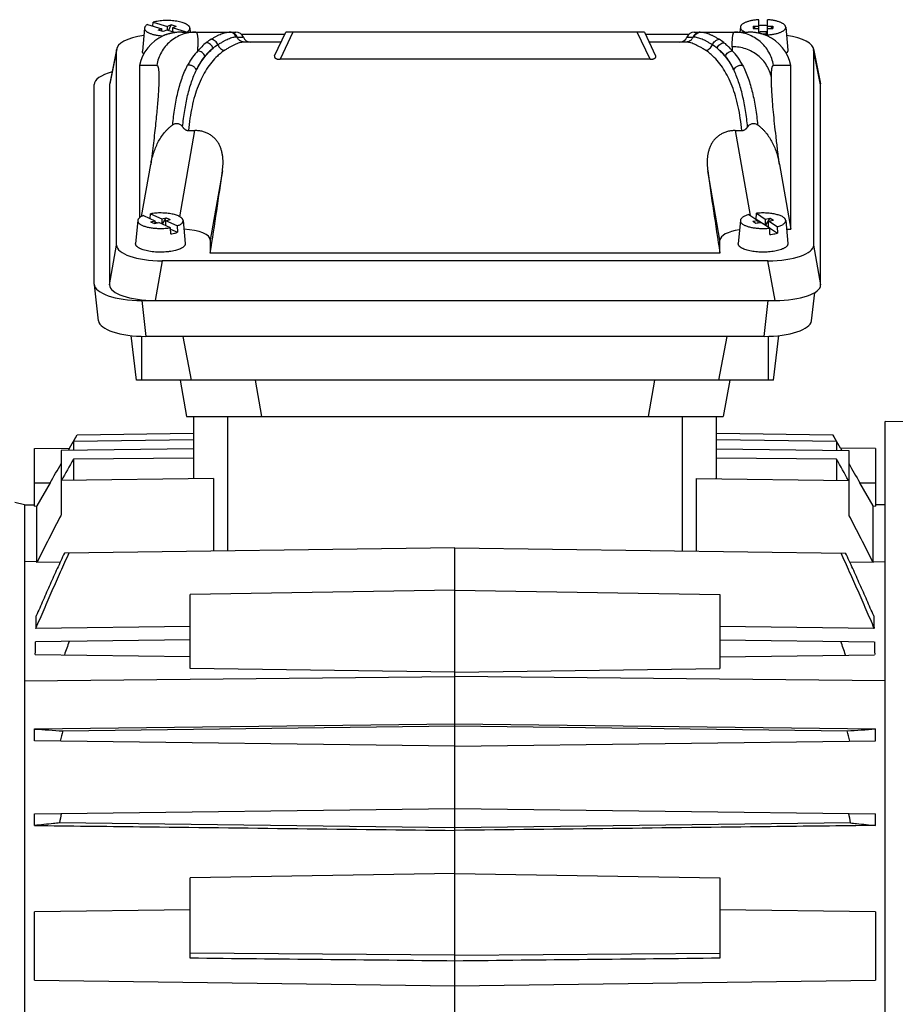
# Model space of a CAD drawing. Units: millimetres. Extents: x -523 to 1849, y -494 to 684.
# Drawn here: x -78 to 54, y 77 to 225 of the extents above; entities that cross this region are included whole.
import ezdxf

# ---------------------------------------------------------------- set-up
doc = ezdxf.new("R2010")
doc.units = ezdxf.units.MM
doc.header["$LTSCALE"] = 19.36
doc.layers.get('0').update_dxf_attribs({"linetype": 'CONTINUOUS'})

msp = doc.modelspace()

# ---------------------------------------------------------------- linework, layer by layer
at = {"color": 7, "linetype": 'CONTINUOUS'}
for p, q in [((-58.05, 224.41), (-58.01, 224.99)), ((-58.01, 224.99), (-55.84, 224.35)), ((33.46, 223.33), (33.46, 225.37)), ((34.76, 222.92), (34.76, 225.37)), ((-59.31, 224.1), (-59.63, 220.63)), ((-58.86, 224.65), (-56.69, 224.01)), ((-56.69, 224.01), (-57.25, 223.79)), ((-56.49, 223.57), (-57.25, 223.79)), ((-56.69, 223.63), (-56.69, 224.01)), ((-56.44, 223.59), (-56.69, 223.66)), ((-55.93, 223.79), (-56.49, 223.57)), ((-54.69, 223.42), (-55.93, 223.79)), ((-55.28, 224.57), (-55.84, 224.35)), ((-55.84, 223.76), (-55.84, 224.35)), ((-55.67, 223.71), (-55.28, 224.57)), ((-54.53, 224.34), (-55.28, 224.57)), ((-54.53, 224.34), (-55.08, 224.12)), ((-55.08, 224.12), (-55.08, 223.54)), ((-52.95, 223.49), (-55.08, 224.12)), ((-53.66, 223.49), (-45.5, 223.49)), ((-52.46, 224.1), (-52.4, 223.49)), ((-44.68, 223.17), (-38.13, 223.17)), ((-39.66, 219.89), (-37.98, 223.49)), ((16.21, 223.49), (-37.98, 223.49)), ((16.21, 223.49), (17.89, 219.89)), ((16.36, 223.17), (22.9, 223.17)), ((23.72, 223.49), (31.89, 223.49)), ((30.69, 224.26), (30.62, 223.49)), ((31.89, 223.49), (31.89, 223.49)), ((32.61, 224.39), (33.46, 224.39)), ((32.61, 224.39), (32.61, 224.05)), ((32.61, 224.39), (32.9, 224.05)), ((32.61, 224.05), (33.46, 224.05)), ((33.61, 223.45), (33.46, 223.45)), ((33.46, 223.39), (33.53, 223.31)), ((34.61, 223.52), (33.61, 223.52)), ((33.61, 223.29), (33.61, 223.52)), ((33.92, 223.21), (34.61, 223.21)), ((34.61, 223.04), (34.61, 223.52)), ((34.76, 223.45), (34.61, 223.45)), ((34.61, 223.21), (34.76, 223.39)), ((34.76, 224.39), (35.61, 224.39)), ((34.76, 224.05), (35.61, 224.05)), ((35.32, 224.05), (35.61, 224.39)), ((35.61, 224.39), (35.61, 224.05)), ((37.54, 224.26), (37.86, 220.78)), ((-38.68, 221.99), (-44.23, 221.99)), ((22.46, 221.99), (16.91, 221.99)), ((34.61, 223.04), (34.47, 223.04)), ((34.76, 223.11), (34.61, 223.11)), ((-63.51, 220.98), (-64.57, 215.7)), ((-63.53, 191.3), (-63.53, 220.81)), ((41.74, 220.98), (42.8, 215.7)), ((41.75, 220.81), (41.75, 191.3)), ((17.04, 219.38), (-38.81, 219.38)), ((-60.07, 218.47), (-60.09, 218.37)), ((-60.09, 218.37), (-60.09, 195.44)), ((38.31, 218.37), (38.29, 218.47)), ((38.31, 193.74), (38.31, 218.37)), ((-66.9, 185.39), (-66.9, 215.56)), ((-64.59, 215.54), (-64.59, 185.3)), ((42.81, 185.3), (42.81, 215.54)), ((-52.67, 208.62), (-51.69, 208.62)), ((29.91, 208.62), (30.9, 208.62)), ((-59.75, 195.65), (-58.37, 203.48)), ((36.59, 203.48), (38.31, 193.74)), ((-60.34, 195.03), (-60.66, 191.56)), ((-59.47, 195.78), (-57.74, 195)), ((-58.47, 195.33), (-58.43, 196.05)), ((-58.43, 196.05), (-56.7, 195.27)), ((-58.41, 194.82), (-57.74, 195)), ((-57.74, 195), (-57.74, 194.57)), ((-56.7, 195.27), (-56.02, 195.44)), ((-56.7, 195.27), (-56.7, 194.53)), ((-56.58, 194.48), (-56.02, 195.44)), ((-56.1, 194.99), (-55.42, 195.17)), ((-56.1, 194.26), (-56.1, 194.99)), ((-54.37, 194.21), (-56.1, 194.99)), ((-56.02, 195.44), (-55.42, 195.17)), ((-53.49, 195.03), (-53.17, 191.56)), ((30.69, 195.03), (30.36, 191.56)), ((31.96, 195.91), (33.3, 195.04)), ((32.55, 194.91), (33.3, 195.04)), ((32.55, 194.91), (33.02, 194.6)), ((33.07, 195.2), (33.06, 195.2)), ((33.07, 195.2), (33.11, 196.12)), ((34.45, 194.31), (33.07, 195.2)), ((33.11, 196.12), (34.45, 195.25)), ((33.3, 195.04), (33.3, 194.65)), ((34.45, 195.25), (35.2, 195.39)), ((34.45, 195.25), (34.45, 194.31)), ((34.48, 194.29), (35.2, 195.39)), ((34.92, 194.95), (35.67, 195.09)), ((36.27, 194.08), (34.92, 194.95)), ((34.92, 194.01), (34.92, 194.95)), ((35.2, 195.39), (35.67, 195.09)), ((37.54, 195.03), (37.86, 191.56)), ((-58.41, 194.82), (-57.81, 194.55)), ((-57.81, 194.55), (-57.13, 194.72)), ((-57.42, 194.65), (-57.74, 194.79)), ((-55.4, 193.94), (-57.13, 194.72)), ((-55.35, 192.98), (-55.4, 193.94)), ((-55.39, 193.74), (-54.31, 193.25)), ((-54.37, 194.21), (-54.31, 193.25)), ((33.02, 194.6), (33.77, 194.74)), ((35.12, 193.88), (33.77, 194.74)), ((33.91, 193.83), (33.92, 193.83)), ((34.45, 194.31), (34.44, 194.31)), ((34.92, 194.01), (34.91, 194.01)), ((34.92, 194.01), (36.31, 193.12)), ((35.16, 192.91), (35.12, 193.88)), ((36.27, 194.08), (36.31, 193.12)), ((37.66, 193.74), (38.31, 193.74)), ((-49.39, 192.06), (-49.39, 190.12)), ((27.61, 190.12), (27.61, 192.06)), ((-49.39, 190.12), (27.61, 190.12)), ((34.86, 188.94), (-56.64, 188.94)), ((-66.26, 179.87), (-66.89, 185.29)), ((41.43, 179.87), (41.92, 184.13)), ((-59.74, 182.94), (35.92, 182.94)), ((-60.53, 170.89), (-61.33, 177.64)), ((34.27, 177.52), (-59.11, 177.52)), ((-53.54, 177.52), (-52.26, 170.89)), ((27.42, 170.89), (28.71, 177.52)), ((35.69, 170.89), (36.5, 177.64)), ((-52.27, 170.89), (-60.53, 170.89)), ((-53.92, 170.89), (-52.95, 165.39)), ((35.69, 170.89), (-52.26, 170.89)), ((29.08, 170.89), (28.11, 165.39)), ((-52.95, 165.39), (28.11, 165.39)), ((-51.92, 165.39), (-51.92, 156.32)), ((27.08, 156.32), (27.08, 165.39)), ((55.85, 164.61), (52.58, 164.64)), ((52.58, 7.39), (52.58, 164.64)), ((-70.65, 160.63), (-69.48, 162.64)), ((-70.06, 161.63), (-69.48, 162.64)), ((-69.48, 162.64), (-51.92, 162.87)), ((27.08, 162.87), (44.65, 162.64)), ((44.64, 162.64), (45.23, 161.63)), ((45.81, 160.63), (44.65, 162.64)), ((-51.92, 161.86), (-70.06, 161.63)), ((-70.06, 161.63), (-70.06, 160.28)), ((45.23, 161.63), (27.08, 161.86)), ((45.23, 161.63), (45.23, 160.28)), ((-75.92, 160.56), (-70.65, 160.63)), ((-75.92, 151.88), (-75.92, 160.56)), ((-51.92, 160.52), (-71.92, 160.26)), ((-71.92, 160.26), (-71.92, 150.53)), ((-70.65, 160.63), (-70.83, 160.27)), ((27.08, 160.52), (47.08, 160.26)), ((51.08, 160.56), (45.81, 160.63)), ((45.81, 160.63), (46, 160.27)), ((47.08, 160.26), (47.08, 150.53)), ((51.08, 160.56), (51.08, 151.88)), ((-51.92, 159.13), (-70.06, 158.95)), ((-70.06, 158.95), (-70.06, 155.77)), ((45.23, 158.95), (27.08, 159.13)), ((45.23, 158.95), (45.23, 155.77)), ((-73.56, 155.39), (-75.58, 151.89)), ((-48.89, 156.05), (-71.92, 155.74)), ((-48.89, 156.05), (-48.89, 145.08)), ((24.06, 156.05), (47.08, 155.74)), ((24.06, 145.08), (24.06, 156.05)), ((50.74, 151.89), (48.72, 155.39)), ((-77.42, 152.07), (-78.92, 152.39)), ((-77.42, 152.05), (-75.92, 152.08)), ((-77.42, 152.07), (-77.42, 18.71)), ((-75.92, 151.88), (-75.58, 151.89)), ((-75.58, 143.37), (-75.58, 151.89)), ((50.74, 151.89), (51.08, 151.88)), ((50.74, 143.49), (50.74, 151.89)), ((52.58, 152.05), (51.08, 152.08)), ((-12.42, 145.56), (-71.42, 144.78)), ((-12.42, 145.56), (46.58, 144.78)), ((-12.42, 5.39), (-12.42, 145.56)), ((-72.05, 143.41), (-75.58, 143.37)), ((50.74, 143.37), (47.21, 143.41)), ((50.74, 143.37), (50.74, 143.49)), ((-12.42, 139.17), (-52.42, 138.51)), ((-52.42, 127.33), (-52.42, 138.51)), ((-12.42, 139.17), (27.58, 138.51)), ((27.58, 138.51), (27.58, 127.33)), ((-52.42, 133.67), (-75.71, 133.4)), ((50.87, 133.4), (27.58, 133.67)), ((-52.42, 131.67), (-75.76, 131.36)), ((27.58, 131.67), (50.92, 131.36)), ((-52.42, 129.11), (-75.81, 129.42)), ((27.58, 129.11), (50.97, 129.42)), ((-12.42, 126.8), (-52.42, 127.33)), ((-12.42, 126.8), (27.58, 127.33)), ((-77.42, 125.46), (-12.42, 126.13)), ((52.58, 125.46), (-12.42, 126.13)), ((-75.92, 118.19), (-12.42, 118.99)), ((-75.92, 116.42), (-75.92, 118.19)), ((-71.65, 117.9), (-12.42, 118.65)), ((-12.42, 118.99), (51.08, 118.19)), ((-12.42, 118.65), (46.81, 117.9)), ((51.08, 116.42), (51.08, 118.19)), ((-12.42, 115.59), (-75.92, 116.42)), ((-12.42, 115.59), (51.08, 116.42)), ((-75.92, 105.36), (-12.42, 106.19)), ((-12.42, 106.19), (51.08, 105.36)), ((-75.92, 103.61), (-75.92, 105.36)), ((51.08, 103.61), (51.08, 105.36)), ((-12.42, 103.26), (-72.14, 103.99)), ((47.3, 103.99), (-12.42, 103.26)), ((-12.42, 96.37), (-52.42, 95.71)), ((-52.42, 83.55), (-52.42, 95.71)), ((-12.42, 96.37), (27.58, 95.71)), ((27.58, 95.71), (27.58, 83.55)), ((-52.42, 90.87), (-75.92, 90.56)), ((51.08, 90.56), (27.58, 90.87)), ((-75.92, 80.22), (-75.92, 90.56)), ((51.08, 90.56), (51.08, 80.22)), ((-12.42, 84), (-52.42, 84.34)), ((-12.42, 84), (27.58, 84.34)), ((-75.92, 80.22), (-12.42, 79.39)), ((-12.42, 79.39), (51.08, 80.22))]:
    msp.add_line(p, q, dxfattribs=at)
at = {"color": 9, "linetype": 'CONTINUOUS'}
for p, q in [((-36.89, 223.49), (-38.81, 219.38)), ((17.04, 219.38), (15.12, 223.49)), ((-45.32, 222.74), (-44.38, 222.74)), ((22.61, 222.74), (23.55, 222.74)), ((-63.53, 220.81), (-64.59, 215.54)), ((42.81, 215.54), (41.75, 220.81)), ((-57.47, 218.47), (-60.07, 218.47)), ((38.29, 218.47), (35.7, 218.47)), ((-53.98, 195.6), (-51.69, 208.62)), ((29.91, 208.62), (32.18, 195.77)), ((-47.54, 202.51), (-49.39, 192.06)), ((27.61, 192.06), (25.77, 202.51)), ((-64.59, 185.3), (-63.53, 191.3)), ((41.75, 191.3), (42.81, 185.3)), ((-56.64, 188.94), (-57.69, 182.94)), ((35.92, 182.94), (34.86, 188.94)), ((-59.74, 182.94), (-59.11, 177.52)), ((34.27, 177.52), (34.9, 182.94)), ((-59.77, 177.53), (-59.77, 170.89)), ((34.93, 170.89), (34.93, 177.53)), ((-42.62, 170.89), (-41.65, 165.39)), ((16.82, 165.39), (17.79, 170.89)), ((-46.72, 145.11), (-46.72, 165.39)), ((21.88, 165.39), (21.88, 145.11)), ((-75.92, 155.39), (-73.56, 155.39)), ((48.72, 155.39), (51.08, 155.39)), ((-75.58, 143.49), (-77.42, 143.46)), ((50.74, 143.49), (52.58, 143.46))]:
    msp.add_line(p, q, dxfattribs=at)
at = {"color": 7, "linetype": 'CONTINUOUS'}
for points in [[(-53.66, 223.49), (-53.79, 223.49), (-53.93, 223.49), (-54.06, 223.48), (-54.2, 223.47), (-54.33, 223.46), (-54.47, 223.45), (-54.6, 223.43), (-54.74, 223.41), (-54.88, 223.39), (-55.01, 223.37), (-55.14, 223.35), (-55.28, 223.32), (-55.41, 223.29), (-55.54, 223.25), (-55.67, 223.22), (-55.81, 223.18), (-55.93, 223.14), (-56.06, 223.1), (-56.19, 223.06), (-56.32, 223.01), (-56.41, 222.98)], [(34.64, 222.98), (34.54, 223.01), (34.42, 223.06), (34.29, 223.1), (34.16, 223.14), (34.03, 223.18), (33.9, 223.22), (33.77, 223.25), (33.64, 223.29), (33.5, 223.32), (33.37, 223.35), (33.24, 223.37), (33.1, 223.39), (32.97, 223.41), (32.83, 223.43), (32.7, 223.45), (32.56, 223.46), (32.42, 223.47), (32.29, 223.48), (32.15, 223.49), (32.02, 223.49), (31.89, 223.49)]]:
    msp.add_lwpolyline(points, dxfattribs=at)
for centre, radius, start, end in [((-45.5, 222.29), 1.2, 22.0243, 90), ((23.72, 222.29), 1.2, 90, 157.9757), ((34.11, 214.31), 10.17, 89.9956, 93.6597), ((34.12, 214.39), 10.09, 86.3262, 90.0185), ((-55.82, 221.44), 1.65, 111.0538, 114.408), ((-43.27, 223.19), 1.2, 202.0243, 270), ((21.5, 223.19), 1.2, 270, 337.9757), ((34.04, 221.43), 1.66, 65.5992, 68.9338), ((-39.37, 219.76), 0.322, 154.9932, 156.8469), ((17.6, 219.76), 0.322, 23.1533, 25.007), ((-245.27, 254.26), 198.14, 330.0662, 331.0306), ((217.82, 252.79), 195.14, 208.9615, 209.9407), ((621.57, -208.04), 780.7, 152.65897, 153.24934), ((-646.41, -208.04), 780.7, 26.75066, 27.34103), ((-794.52, 149.3), 718.99, 358.73276, 358.88251), ((768.84, 149.28), 718.14, 181.1174, 181.26733), ((-993.58, 153.99), 918.1, 358.46665, 358.58783), ((157.3, 50.3), 242, 160.4124, 160.9304), ((-182.14, 50.3), 242, 19.0696, 19.5876), ((967.61, 153.96), 916.96, 181.4121, 181.53343), ((31.79, 1702.88), 1588.35, 266.11175, 266.26608), ((93.6, 75.4), 170.63, 165.577, 166.1084), ((-49.83, 1600.93), 1486.17, 273.72862, 273.89355), ((-118.44, 75.4), 170.63, 13.8916, 14.423), ((66.04, 83.41), 139.7, 170.9398, 171.5279), ((-90.87, 83.41), 139.7, 8.4721, 9.0602)]:
    msp.add_arc(centre, radius, start, end, dxfattribs=at)
at = {"color": 9, "linetype": 'CONTINUOUS'}
for centre, radius, start, end in [((-44.7, 215.28), 8.47, 128.6754, 134.8089), ((-45.2, 215.9), 7.68, 122.0136, 128.618), ((-45.32, 219.27), 3.47, 90.0123, 91.8287), ((23.54, 219.18), 3.56, 88.1952, 89.9638), ((23.48, 215.98), 7.58, 51.3404, 58.028), ((-85.26, 221.3), 34.02, 358.9158, 359.9804), ((-44, 214.6), 9.44, 134.8539, 140.0616), ((-44.02, 214.99), 7.82, 122.5909, 129.0472), ((22.19, 214.91), 7.91, 50.9907, 57.3712), ((22.36, 214.72), 9.27, 39.8899, 45.1946), ((65.5, 221.32), 36.04, 180.049, 181.054)]:
    msp.add_arc(centre, radius, start, end, dxfattribs=at)
at = {"color": 7, "linetype": 'CONTINUOUS'}
for centre, major_axis, ratio, start_param, end_param in [((-56.42, 220.74), (7.11, -0.08), 0.341823, 8.292882, 9.42877), ((-54.17, 217.49), (4.47, 4.17), 0.965767, 1.235302, 2.209656), ((32.4, 217.49), (-4.47, 4.17), 0.965767, -2.209656, -1.235302), ((34.65, 220.74), (7.11, 0.08), 0.341823, -0.003992, 1.129499), ((-59.66, 215.53), (7.24, -0.03), 0.341994, 2.252957, 3.14304), ((-57.48, 215.46), (7.11, -0.08), 0.341823, 3.077284, 3.145584), ((35.7, 215.46), (7.11, 0.08), 0.341823, -0.003992, 0.064308), ((-52.01, 186.99), (5.82, 35), 0.05869, -1.471669, -1.101585), ((30.23, 186.99), (-5.82, 35), 0.05869, 1.101585, 1.471669), ((-54.46, 192.01), (5.08, 0.06), 0.341823, -0.003992, 1.349237), ((32.69, 192.01), (5.08, -0.06), 0.341823, 2.008805, 3.145584), ((-56.42, 191.37), (7.11, 0.08), 0.341823, 3.137601, 4.678239), ((34.65, 191.37), (7.11, -0.08), 0.341823, -1.536646, 0.003992), ((-59.66, 185.42), (7.24, 0.03), 0.341994, 3.140145, 4.700015), ((-57.48, 185.37), (7.11, 0.08), 0.341823, 3.137601, 4.678239), ((35.7, 185.37), (7.11, -0.08), 0.341823, -1.536646, 0.003992), ((-59.03, 179.99), (7.24, 0.03), 0.341994, -3.103304, -1.58317), ((34.19, 179.99), (7.24, -0.03), 0.341994, -1.558423, -0.038289)]:
    msp.add_ellipse(centre, major_axis=major_axis, ratio=ratio, start_param=start_param, end_param=end_param, dxfattribs=at)
for points, knots in [([(-52.46, 224.1), (-52.46, 224.13), (-52.48, 224.19), (-52.51, 224.27), (-52.56, 224.35), (-52.62, 224.43), (-52.7, 224.5), (-52.8, 224.58), (-52.91, 224.65), (-53.03, 224.72), (-53.17, 224.78), (-53.37, 224.87), (-53.66, 224.96), (-54.04, 225.06), (-54.45, 225.13), (-54.89, 225.19), (-55.34, 225.23), (-55.81, 225.24), (-56.28, 225.24), (-56.74, 225.21), (-57.19, 225.16), (-57.61, 225.08), (-57.88, 225.02), (-58.01, 224.99)], [0, 0, 0, 0, 0.013836, 0.028352, 0.043934, 0.060878, 0.07939, 0.099605, 0.121595, 0.145388, 0.170976, 0.19832, 0.258, 0.323737, 0.394601, 0.469498, 0.547219, 0.626478, 0.70595, 0.784304, 0.860239, 0.932516, 1, 1, 1, 1]), ([(33.46, 225.37), (33.28, 225.36), (32.92, 225.32), (32.4, 225.24), (32, 225.14), (31.71, 225.05), (31.51, 224.98), (31.33, 224.91), (31.17, 224.82), (31.04, 224.74), (30.92, 224.65), (30.82, 224.55), (30.75, 224.46), (30.71, 224.36), (30.69, 224.29), (30.69, 224.26)], [0, 0, 0, 0, 0.177414, 0.34532, 0.499764, 0.570883, 0.637451, 0.699198, 0.755937, 0.807591, 0.854228, 0.896102, 0.933728, 0.967952, 1, 1, 1, 1]), ([(37.54, 224.26), (37.53, 224.29), (37.52, 224.36), (37.47, 224.46), (37.4, 224.55), (37.31, 224.65), (37.19, 224.74), (37.05, 224.82), (36.89, 224.91), (36.72, 224.98), (36.52, 225.05), (36.23, 225.14), (35.83, 225.24), (35.31, 225.32), (34.95, 225.36), (34.76, 225.37)], [0, 0, 0, 0, 0.032048, 0.066272, 0.103898, 0.145772, 0.192409, 0.244063, 0.300802, 0.362549, 0.429117, 0.500236, 0.65468, 0.822586, 1, 1, 1, 1]), ([(-58.86, 224.65), (-58.92, 224.61), (-59.04, 224.53), (-59.16, 224.42), (-59.23, 224.32), (-59.27, 224.25), (-59.3, 224.18), (-59.31, 224.13), (-59.31, 224.1)], [0, 0, 0, 0, 0.307668, 0.571411, 0.688781, 0.798053, 0.901039, 1, 1, 1, 1]), ([(-59.31, 224.1), (-59.31, 224.07), (-59.31, 224), (-59.28, 223.89), (-59.22, 223.79), (-59.14, 223.69), (-59.03, 223.6), (-58.9, 223.5), (-58.74, 223.42), (-58.56, 223.33), (-58.37, 223.26), (-58.15, 223.19), (-57.91, 223.12), (-57.57, 223.04), (-57.12, 222.97), (-56.74, 222.93), (-56.55, 222.92)], [0, 0, 0, 0, 0.032188, 0.065549, 0.101718, 0.141913, 0.186922, 0.237183, 0.292869, 0.353964, 0.420309, 0.491635, 0.567586, 0.647737, 0.818635, 1, 1, 1, 1]), ([(-52.9, 223.49), (-52.86, 223.51), (-52.79, 223.56), (-52.7, 223.63), (-52.62, 223.71), (-52.56, 223.78), (-52.51, 223.86), (-52.48, 223.94), (-52.46, 224.02), (-52.46, 224.08), (-52.46, 224.1)], [0, 0, 0, 0, 0.162248, 0.311546, 0.448432, 0.573862, 0.689319, 0.796909, 0.89938, 1, 1, 1, 1]), ([(30.69, 224.26), (30.68, 224.22), (30.69, 224.15), (30.72, 224.05), (30.78, 223.95), (30.86, 223.85), (30.97, 223.75), (31.1, 223.66), (31.25, 223.57), (31.36, 223.52), (31.42, 223.49)], [0, 0, 0, 0, 0.091171, 0.185617, 0.287921, 0.401512, 0.528617, 0.670484, 0.827621, 1, 1, 1, 1]), ([(34.76, 223.07), (34.96, 223.08), (35.33, 223.12), (35.79, 223.19), (36.13, 223.27), (36.37, 223.33), (36.59, 223.41), (36.79, 223.48), (36.96, 223.57), (37.12, 223.65), (37.25, 223.75), (37.36, 223.84), (37.45, 223.94), (37.51, 224.05), (37.54, 224.15), (37.54, 224.22), (37.54, 224.26)], [0, 0, 0, 0, 0.181293, 0.352192, 0.432362, 0.50834, 0.579697, 0.646073, 0.707198, 0.762907, 0.813182, 0.858195, 0.89838, 0.934526, 0.967853, 1, 1, 1, 1]), ([(-59.45, 220.19), (-59.48, 220.22), (-59.54, 220.29), (-59.6, 220.4), (-59.63, 220.52), (-59.64, 220.59), (-59.63, 220.63)], [0, 0, 0, 0, 0.28312, 0.537962, 0.773097, 1, 1, 1, 1]), ([(37.86, 220.78), (37.86, 220.76), (37.86, 220.72), (37.86, 220.66), (37.84, 220.59), (37.8, 220.51), (37.73, 220.4), (37.66, 220.32), (37.62, 220.29)], [0, 0, 0, 0, 0.110529, 0.221776, 0.33572, 0.454176, 0.710296, 1, 1, 1, 1]), ([(-39.67, 219.88), (-39.68, 219.86), (-39.69, 219.82), (-39.69, 219.76), (-39.68, 219.72), (-39.66, 219.68), (-39.64, 219.63), (-39.6, 219.59), (-39.56, 219.55), (-39.5, 219.52), (-39.43, 219.48), (-39.35, 219.45), (-39.25, 219.42), (-39.15, 219.4), (-39, 219.38), (-38.89, 219.38), (-38.81, 219.38)], [0, 0, 0, 0, 0.072341, 0.107955, 0.14439, 0.182847, 0.224608, 0.271032, 0.323423, 0.382977, 0.450552, 0.526495, 0.610571, 0.701824, 0.798458, 1, 1, 1, 1]), ([(17.04, 219.38), (17.12, 219.38), (17.23, 219.38), (17.38, 219.4), (17.48, 219.42), (17.57, 219.45), (17.68, 219.49), (17.76, 219.54), (17.83, 219.59), (17.86, 219.63), (17.89, 219.68), (17.91, 219.72), (17.91, 219.76), (17.91, 219.82), (17.9, 219.86), (17.89, 219.88)], [0, 0, 0, 0, 0.201596, 0.298219, 0.389463, 0.47359, 0.54959, 0.676491, 0.728895, 0.775324, 0.817105, 0.855581, 0.89201, 0.927613, 1, 1, 1, 1]), ([(-58.37, 203.48), (-58.32, 203.77), (-58.2, 204.34), (-57.96, 205.18), (-57.66, 206.01), (-57.3, 206.81), (-56.86, 207.57), (-56.43, 208.16), (-56.04, 208.61), (-55.79, 208.87), (-55.57, 209.07), (-55.41, 209.21), (-55.24, 209.36), (-55.12, 209.44), (-55.06, 209.49)], [0, 0, 0, 0, 0.124604, 0.249264, 0.374001, 0.498842, 0.623817, 0.748957, 0.811626, 0.874351, 0.90574, 0.937144, 0.968565, 1, 1, 1, 1]), ([(-55.06, 209.49), (-55, 209.53), (-54.88, 209.61), (-54.71, 209.67), (-54.56, 209.7), (-54.45, 209.71), (-54.34, 209.7), (-54.2, 209.68), (-54.02, 209.61), (-53.84, 209.5), (-53.68, 209.34), (-53.59, 209.22), (-53.56, 209.16)], [0, 0, 0, 0, 0.124943, 0.250136, 0.312893, 0.375677, 0.438462, 0.501221, 0.626357, 0.751212, 0.875752, 1, 1, 1, 1]), ([(-53.56, 209.16), (-53.54, 209.14), (-53.52, 209.11), (-53.48, 209.05), (-53.44, 209), (-53.38, 208.93), (-53.3, 208.85), (-53.19, 208.77), (-53.07, 208.7), (-52.94, 208.65), (-52.81, 208.62), (-52.72, 208.62), (-52.67, 208.62)], [0, 0, 0, 0, 0.062158, 0.124364, 0.186607, 0.248903, 0.3736, 0.498511, 0.623642, 0.748969, 0.874445, 1, 1, 1, 1]), ([(-47.54, 202.51), (-47.5, 202.86), (-47.45, 203.38), (-47.45, 204.08), (-47.48, 204.59), (-47.56, 205.1), (-47.67, 205.59), (-47.83, 206.07), (-48.04, 206.53), (-48.31, 206.97), (-48.64, 207.38), (-49.03, 207.74), (-49.48, 208.05), (-49.98, 208.3), (-50.53, 208.48), (-51.1, 208.59), (-51.49, 208.62), (-51.69, 208.62)], [0, 0, 0, 0, 0.123341, 0.184164, 0.244454, 0.304279, 0.363756, 0.423093, 0.482555, 0.542492, 0.603322, 0.66547, 0.729282, 0.794905, 0.862207, 0.930774, 1, 1, 1, 1]), ([(29.91, 208.62), (29.72, 208.62), (29.33, 208.59), (28.75, 208.48), (28.21, 208.3), (27.71, 208.05), (27.33, 207.79), (27.06, 207.55), (26.81, 207.31), (26.54, 206.97), (26.27, 206.53), (26.06, 206.07), (25.9, 205.59), (25.78, 205.1), (25.71, 204.59), (25.68, 204.08), (25.68, 203.38), (25.72, 202.86), (25.77, 202.51)], [0, 0, 0, 0, 0.069223, 0.137787, 0.205087, 0.270708, 0.334518, 0.365799, 0.396702, 0.457534, 0.517465, 0.576922, 0.636258, 0.695737, 0.755556, 0.815833, 0.876651, 1, 1, 1, 1]), ([(30.9, 208.62), (30.94, 208.62), (31.03, 208.62), (31.17, 208.65), (31.29, 208.7), (31.41, 208.77), (31.52, 208.85), (31.6, 208.93), (31.66, 209), (31.71, 209.05), (31.75, 209.11), (31.77, 209.14), (31.78, 209.16)], [0, 0, 0, 0, 0.125556, 0.251031, 0.376358, 0.501489, 0.626401, 0.751096, 0.813393, 0.875636, 0.937842, 1, 1, 1, 1]), ([(31.78, 209.16), (31.82, 209.22), (31.91, 209.34), (32.06, 209.5), (32.25, 209.61), (32.46, 209.69), (32.64, 209.71), (32.79, 209.7), (32.93, 209.67), (33.1, 209.61), (33.23, 209.53), (33.29, 209.49)], [0, 0, 0, 0, 0.124276, 0.248844, 0.373731, 0.498893, 0.624237, 0.687036, 0.749808, 0.875028, 1, 1, 1, 1]), ([(33.29, 209.49), (33.35, 209.44), (33.46, 209.36), (33.63, 209.22), (33.8, 209.07), (34.01, 208.87), (34.27, 208.61), (34.65, 208.16), (35.08, 207.57), (35.52, 206.81), (35.89, 206.01), (36.19, 205.18), (36.42, 204.34), (36.54, 203.77), (36.59, 203.48)], [0, 0, 0, 0, 0.031436, 0.062856, 0.09426, 0.125649, 0.188374, 0.251043, 0.376183, 0.501158, 0.625999, 0.750736, 0.875396, 1, 1, 1, 1]), ([(-59.47, 195.78), (-59.53, 195.75), (-59.65, 195.7), (-59.82, 195.62), (-59.97, 195.53), (-60.09, 195.44), (-60.19, 195.34), (-60.27, 195.24), (-60.32, 195.14), (-60.34, 195.07), (-60.34, 195.03)], [0, 0, 0, 0, 0.171441, 0.328883, 0.472019, 0.600945, 0.716306, 0.819494, 0.912885, 1, 1, 1, 1]), ([(-60.34, 195.03), (-60.34, 195.01), (-60.34, 194.98), (-60.33, 194.9), (-60.3, 194.8), (-60.22, 194.68), (-60.12, 194.57), (-59.98, 194.47), (-59.82, 194.37), (-59.62, 194.27), (-59.4, 194.19), (-59.16, 194.11), (-58.9, 194.04), (-58.61, 193.98), (-58.21, 193.91), (-57.67, 193.85), (-57.24, 193.83), (-57.01, 193.82)], [0, 0, 0, 0, 0.01529, 0.030679, 0.062747, 0.098142, 0.138157, 0.183543, 0.234644, 0.291514, 0.353999, 0.421793, 0.494473, 0.571526, 0.652364, 0.822741, 1, 1, 1, 1]), ([(-53.49, 195.03), (-53.49, 195.06), (-53.5, 195.11), (-53.53, 195.18), (-53.57, 195.25), (-53.62, 195.32), (-53.69, 195.39), (-53.77, 195.46), (-53.86, 195.53), (-54, 195.62), (-54.21, 195.72), (-54.49, 195.83), (-54.81, 195.92), (-55.16, 196.01), (-55.54, 196.07), (-55.94, 196.12), (-56.35, 196.15), (-56.78, 196.17), (-57.2, 196.17), (-57.62, 196.15), (-58.03, 196.11), (-58.3, 196.07), (-58.43, 196.05)], [0, 0, 0, 0, 0.013962, 0.028509, 0.043971, 0.060611, 0.078623, 0.098142, 0.119252, 0.142, 0.192416, 0.249238, 0.312003, 0.380044, 0.452548, 0.528586, 0.607151, 0.687176, 0.767568, 0.847221, 0.925048, 1, 1, 1, 1]), ([(-54.37, 194.21), (-54.3, 194.24), (-54.16, 194.29), (-53.98, 194.39), (-53.83, 194.48), (-53.7, 194.59), (-53.6, 194.69), (-53.53, 194.8), (-53.5, 194.9), (-53.49, 194.98), (-53.49, 195.01), (-53.49, 195.03)], [0, 0, 0, 0, 0.175462, 0.33519, 0.478869, 0.606756, 0.719905, 0.820482, 0.912085, 0.956167, 1, 1, 1, 1]), ([(31.96, 195.91), (31.87, 195.88), (31.69, 195.83), (31.45, 195.74), (31.23, 195.63), (31.05, 195.53), (30.9, 195.41), (30.79, 195.29), (30.73, 195.18), (30.7, 195.1), (30.69, 195.05), (30.69, 195.03)], [0, 0, 0, 0, 0.17675, 0.339069, 0.485936, 0.616809, 0.731811, 0.832021, 0.91991, 0.960607, 1, 1, 1, 1]), ([(30.69, 195.03), (30.69, 195.01), (30.69, 194.98), (30.69, 194.9), (30.73, 194.8), (30.8, 194.69), (30.9, 194.58), (31.03, 194.48), (31.19, 194.38), (31.38, 194.29), (31.59, 194.2), (31.82, 194.12), (32.07, 194.05), (32.35, 193.99), (32.74, 193.92), (33.26, 193.85), (33.69, 193.83), (33.91, 193.83)], [0, 0, 0, 0, 0.015429, 0.03095, 0.063232, 0.098739, 0.138751, 0.184029, 0.234936, 0.29155, 0.353747, 0.42125, 0.493666, 0.570515, 0.651242, 0.821804, 1, 1, 1, 1]), ([(37.54, 195.03), (37.54, 195.06), (37.53, 195.1), (37.5, 195.17), (37.47, 195.24), (37.4, 195.33), (37.3, 195.44), (37.13, 195.56), (36.92, 195.67), (36.68, 195.78), (36.4, 195.87), (36.1, 195.95), (35.77, 196.02), (35.41, 196.08), (35.04, 196.13), (34.53, 196.16), (33.88, 196.17), (33.36, 196.14), (33.11, 196.12)], [0, 0, 0, 0, 0.014203, 0.028928, 0.044466, 0.061053, 0.098019, 0.1408, 0.189732, 0.244772, 0.305618, 0.371778, 0.442623, 0.517417, 0.59534, 0.675516, 0.838884, 1, 1, 1, 1]), ([(36.27, 194.08), (36.36, 194.11), (36.55, 194.17), (36.81, 194.27), (37.04, 194.38), (37.22, 194.5), (37.35, 194.61), (37.43, 194.7), (37.47, 194.76), (37.51, 194.83), (37.53, 194.9), (37.54, 194.96), (37.54, 195.01), (37.54, 195.03)], [0, 0, 0, 0, 0.180911, 0.345813, 0.493557, 0.623628, 0.736431, 0.786911, 0.833895, 0.877925, 0.919702, 0.960074, 1, 1, 1, 1]), ([(-57.01, 193.82), (-56.74, 193.82), (-56.33, 193.83), (-55.79, 193.89), (-55.53, 193.92), (-55.4, 193.94)], [0, 0, 0, 0, 0.511615, 0.760327, 1, 1, 1, 1]), ([(33.92, 193.83), (34.12, 193.82), (34.52, 193.83), (34.92, 193.85), (35.12, 193.88)], [0, 0, 0, 0, 0.504743, 1, 1, 1, 1]), ([(-55.35, 192.98), (-55.3, 192.99), (-55.11, 193.02), (-54.93, 193.06), (-54.79, 193.1)], [0, 0, 0, 0, 0.258966, 1, 1, 1, 1]), ([(-54.79, 193.1), (-54.71, 193.12), (-54.55, 193.17), (-54.39, 193.22), (-54.31, 193.25)], [0, 0, 0, 0, 0.517137, 1, 1, 1, 1]), ([(35.16, 192.91), (35.21, 192.91), (35.41, 192.94), (35.61, 192.97), (35.76, 192.99)], [0, 0, 0, 0, 0.256097, 1, 1, 1, 1]), ([(35.76, 192.99), (35.81, 193), (35.99, 193.04), (36.17, 193.08), (36.31, 193.12)], [0, 0, 0, 0, 0.259458, 1, 1, 1, 1]), ([(-54.65, 190.5), (-54.8, 190.46), (-55.1, 190.39), (-55.58, 190.32), (-56.08, 190.26), (-56.6, 190.24), (-57.12, 190.23), (-57.64, 190.26), (-58.15, 190.3), (-58.63, 190.37), (-59.08, 190.47), (-59.48, 190.58), (-59.79, 190.69), (-60.01, 190.79), (-60.15, 190.87), (-60.27, 190.94), (-60.38, 191.03), (-60.48, 191.11), (-60.55, 191.2), (-60.61, 191.29), (-60.65, 191.38), (-60.67, 191.47), (-60.67, 191.53), (-60.66, 191.56)], [0, 0, 0, 0, 0.06938, 0.143557, 0.221307, 0.301305, 0.382164, 0.462474, 0.540839, 0.615916, 0.686456, 0.75135, 0.809681, 0.83618, 0.860826, 0.8836, 0.904522, 0.92366, 0.94114, 0.957168, 0.972044, 0.986162, 1, 1, 1, 1]), ([(-53.17, 191.56), (-53.17, 191.53), (-53.17, 191.48), (-53.18, 191.41), (-53.21, 191.33), (-53.25, 191.25), (-53.3, 191.18), (-53.39, 191.08), (-53.54, 190.96), (-53.76, 190.82), (-54.02, 190.7), (-54.32, 190.59), (-54.54, 190.53), (-54.65, 190.5)], [0, 0, 0, 0, 0.039265, 0.079017, 0.120257, 0.163866, 0.210558, 0.260879, 0.373733, 0.504253, 0.652698, 0.818389, 1, 1, 1, 1]), ([(35.87, 190.39), (35.72, 190.36), (35.42, 190.31), (34.95, 190.27), (34.47, 190.24), (33.99, 190.23), (33.5, 190.25), (33.03, 190.29), (32.57, 190.35), (32.14, 190.42), (31.74, 190.52), (31.39, 190.63), (31.12, 190.74), (30.93, 190.84), (30.81, 190.91), (30.7, 190.99), (30.6, 191.06), (30.53, 191.14), (30.46, 191.22), (30.41, 191.31), (30.38, 191.39), (30.36, 191.47), (30.36, 191.53), (30.36, 191.56)], [0, 0, 0, 0, 0.075275, 0.153819, 0.234476, 0.316039, 0.397281, 0.47698, 0.553954, 0.627084, 0.695351, 0.757869, 0.81394, 0.839416, 0.863141, 0.885117, 0.905382, 0.924017, 0.941158, 0.957008, 0.971848, 0.986038, 1, 1, 1, 1]), ([(37.86, 191.56), (37.86, 191.53), (37.86, 191.47), (37.84, 191.38), (37.81, 191.29), (37.75, 191.2), (37.68, 191.12), (37.59, 191.03), (37.48, 190.95), (37.35, 190.87), (37.22, 190.8), (37, 190.7), (36.7, 190.59), (36.3, 190.47), (36.02, 190.41), (35.87, 190.39)], [0, 0, 0, 0, 0.036226, 0.073163, 0.112038, 0.153872, 0.199441, 0.249279, 0.303726, 0.362963, 0.427048, 0.495943, 0.647602, 0.816391, 1, 1, 1, 1]), ([(-51.92, 156.32), (-51.92, 156.27), (-51.91, 156.16), (-51.88, 156.06), (-51.86, 156.01)], [0, 0, 0, 0, 0.490596, 1, 1, 1, 1]), ([(27.02, 156.01), (27.04, 156.06), (27.07, 156.16), (27.08, 156.27), (27.08, 156.32)], [0, 0, 0, 0, 0.509404, 1, 1, 1, 1]), ([(-75.71, 133.4), (-75.51, 133.88), (-75.1, 134.83), (-74.29, 136.74), (-73.25, 139.12), (-72.2, 141.49), (-71.34, 143.38), (-70.91, 144.32), (-70.69, 144.79)], [0, 0, 0, 0, 0.125, 0.25, 0.5, 0.75, 0.875, 1, 1, 1, 1]), ([(-71.42, 144.78), (-71.78, 144), (-72.5, 142.42), (-73.58, 140.04), (-74.63, 137.66), (-75.32, 136.07), (-75.67, 135.28)], [0, 0, 0, 0, 0.25, 0.5, 0.75, 1, 1, 1, 1]), ([(45.86, 144.79), (46.07, 144.32), (46.5, 143.38), (47.36, 141.49), (48.41, 139.12), (49.45, 136.74), (50.27, 134.83), (50.67, 133.88), (50.87, 133.4)], [0, 0, 0, 0, 0.125, 0.25, 0.5, 0.75, 0.875, 1, 1, 1, 1]), ([(50.83, 135.28), (50.49, 136.07), (49.8, 137.66), (48.74, 140.04), (47.67, 142.42), (46.95, 144), (46.58, 144.78)], [0, 0, 0, 0, 0.25, 0.5, 0.75, 1, 1, 1, 1]), ([(-72.14, 103.99), (-72.45, 103.96), (-73.71, 103.83), (-74.97, 103.71), (-75.92, 103.61)], [0, 0, 0, 0, 0.250298, 1, 1, 1, 1]), ([(-75.92, 103.61), (-70.63, 103.55), (-49.46, 103.3), (-28.29, 103.05), (-12.42, 102.87)], [0, 0, 0, 0, 0.249999, 1, 1, 1, 1]), ([(51.08, 103.61), (45.79, 103.55), (24.62, 103.3), (3.46, 103.05), (-12.42, 102.87)], [0, 0, 0, 0, 0.249999, 1, 1, 1, 1]), ([(47.3, 103.99), (47.62, 103.96), (48.88, 103.83), (50.14, 103.71), (51.08, 103.61)], [0, 0, 0, 0, 0.250298, 1, 1, 1, 1])]:
    msp.add_open_spline(points, degree=3, knots=knots, dxfattribs=at)
at = {"color": 9, "linetype": 'CONTINUOUS'}
for points, knots in [([(-51.56, 223.49), (-51.91, 223.49), (-52.61, 223.43), (-53.64, 223.15), (-54.59, 222.7), (-55.46, 222.09), (-56.2, 221.34), (-56.8, 220.47), (-57.24, 219.5), (-57.41, 218.82), (-57.47, 218.47)], [0, 0, 0, 0, 0.124905, 0.249816, 0.374756, 0.499732, 0.624748, 0.7498, 0.874884, 1, 1, 1, 1]), ([(-53.66, 223.49), (-53.92, 223.49), (-54.42, 223.47), (-55.16, 223.35), (-55.85, 223.18), (-56.29, 223.02), (-56.5, 222.94)], [0, 0, 0, 0, 0.26445, 0.51929, 0.765089, 1, 1, 1, 1]), ([(-51.56, 223.49), (-51.55, 223.49), (-51.54, 223.49), (-51.51, 223.48), (-51.49, 223.46), (-51.47, 223.44), (-51.44, 223.4), (-51.42, 223.35), (-51.39, 223.27), (-51.36, 223.18), (-51.34, 223.06), (-51.32, 222.93), (-51.3, 222.79), (-51.28, 222.62), (-51.27, 222.44), (-51.25, 222.17), (-51.24, 221.78), (-51.24, 221.46), (-51.24, 221.29)], [0, 0, 0, 0, 0.008691, 0.017539, 0.037161, 0.048594, 0.061353, 0.091319, 0.127762, 0.171034, 0.221337, 0.278791, 0.343467, 0.41541, 0.494645, 0.581188, 0.776147, 1, 1, 1, 1]), ([(-49.27, 222.41), (-49.13, 222.49), (-48.86, 222.65), (-48.47, 222.87), (-48.09, 223.06), (-47.73, 223.21), (-47.4, 223.34), (-47.08, 223.43), (-46.79, 223.48), (-46.6, 223.49), (-46.52, 223.49)], [0, 0, 0, 0, 0.161967, 0.313239, 0.453856, 0.583925, 0.703243, 0.811846, 0.910433, 1, 1, 1, 1]), ([(-45.43, 222.74), (-45.47, 222.85), (-45.59, 223.06), (-45.85, 223.3), (-46.17, 223.46), (-46.4, 223.49), (-46.52, 223.49)], [0, 0, 0, 0, 0.25266, 0.503315, 0.752144, 1, 1, 1, 1]), ([(-45.32, 222.74), (-45.36, 222.85), (-45.48, 223.06), (-45.74, 223.3), (-46.06, 223.46), (-46.29, 223.49), (-46.41, 223.49)], [0, 0, 0, 0, 0.252341, 0.502906, 0.751871, 1, 1, 1, 1]), ([(24.63, 223.49), (24.52, 223.49), (24.29, 223.46), (23.97, 223.3), (23.71, 223.06), (23.59, 222.85), (23.55, 222.74)], [0, 0, 0, 0, 0.248129, 0.497094, 0.747659, 1, 1, 1, 1]), ([(23.66, 222.74), (23.7, 222.85), (23.82, 223.06), (24.08, 223.3), (24.39, 223.46), (24.63, 223.49), (24.74, 223.49)], [0, 0, 0, 0, 0.25266, 0.503315, 0.752144, 1, 1, 1, 1]), ([(24.74, 223.49), (24.83, 223.49), (25.02, 223.48), (25.31, 223.42), (25.63, 223.33), (25.97, 223.21), (26.32, 223.05), (26.7, 222.87), (27.09, 222.65), (27.36, 222.49), (27.49, 222.41)], [0, 0, 0, 0, 0.090598, 0.190128, 0.299604, 0.419555, 0.549711, 0.689911, 0.840027, 1, 1, 1, 1]), ([(29.46, 221.29), (29.46, 221.46), (29.46, 221.78), (29.48, 222.17), (29.49, 222.44), (29.51, 222.62), (29.52, 222.79), (29.54, 222.93), (29.56, 223.06), (29.59, 223.18), (29.61, 223.27), (29.64, 223.35), (29.67, 223.4), (29.69, 223.44), (29.71, 223.46), (29.74, 223.48), (29.77, 223.49), (29.78, 223.49), (29.79, 223.49)], [0, 0, 0, 0, 0.223767, 0.418675, 0.505249, 0.584545, 0.656557, 0.721288, 0.778769, 0.829074, 0.872329, 0.908744, 0.938681, 0.951427, 0.96285, 0.982461, 0.991308, 1, 1, 1, 1]), ([(35.7, 218.47), (35.64, 218.82), (35.46, 219.5), (35.02, 220.47), (34.42, 221.34), (33.68, 222.09), (32.82, 222.7), (31.86, 223.15), (30.84, 223.43), (30.14, 223.49), (29.79, 223.49)], [0, 0, 0, 0, 0.125116, 0.2502, 0.375252, 0.500268, 0.625244, 0.750184, 0.875095, 1, 1, 1, 1]), ([(34.73, 222.94), (34.51, 223.02), (34.07, 223.18), (33.38, 223.35), (32.64, 223.47), (32.14, 223.49), (31.89, 223.49)], [0, 0, 0, 0, 0.235474, 0.481982, 0.736747, 1, 1, 1, 1]), ([(-48.95, 221.06), (-48.99, 221.17), (-49.1, 221.38), (-49.35, 221.64), (-49.65, 221.82), (-49.87, 221.88), (-49.99, 221.89)], [0, 0, 0, 0, 0.253313, 0.507009, 0.756887, 1, 1, 1, 1]), ([(-48.23, 221.57), (-48.27, 221.68), (-48.39, 221.9), (-48.63, 222.16), (-48.93, 222.34), (-49.15, 222.39), (-49.27, 222.41)], [0, 0, 0, 0, 0.255301, 0.509249, 0.758149, 1, 1, 1, 1]), ([(-45.43, 222.74), (-45.52, 222.74), (-45.71, 222.72), (-46.01, 222.66), (-46.33, 222.56), (-46.67, 222.42), (-47.03, 222.26), (-47.42, 222.06), (-47.82, 221.83), (-48.09, 221.66), (-48.23, 221.57)], [0, 0, 0, 0, 0.089312, 0.187864, 0.296564, 0.416039, 0.546261, 0.686969, 0.838217, 1, 1, 1, 1]), ([(-44.23, 221.99), (-44.33, 221.99), (-44.53, 221.98), (-44.84, 221.91), (-45.18, 221.81), (-45.54, 221.67), (-45.92, 221.49), (-46.33, 221.28), (-46.76, 221.03), (-47.05, 220.84), (-47.2, 220.75)], [0, 0, 0, 0, 0.087932, 0.18511, 0.292559, 0.410926, 0.540612, 0.681904, 0.834995, 1, 1, 1, 1]), ([(-44.23, 221.99), (-44.29, 221.99), (-44.41, 222), (-44.58, 222.04), (-44.74, 222.11), (-44.89, 222.19), (-45.03, 222.3), (-45.15, 222.43), (-45.25, 222.58), (-45.3, 222.69), (-45.32, 222.74)], [0, 0, 0, 0, 0.124001, 0.248174, 0.37257, 0.497185, 0.622137, 0.74763, 0.873634, 1, 1, 1, 1]), ([(23.55, 222.74), (23.52, 222.69), (23.47, 222.58), (23.37, 222.43), (23.25, 222.3), (23.12, 222.19), (22.97, 222.11), (22.8, 222.04), (22.63, 222), (22.52, 221.99), (22.46, 221.99)], [0, 0, 0, 0, 0.126366, 0.25237, 0.377863, 0.502815, 0.62743, 0.751826, 0.875999, 1, 1, 1, 1]), ([(25.42, 220.75), (25.27, 220.84), (24.98, 221.03), (24.55, 221.28), (24.14, 221.49), (23.76, 221.67), (23.4, 221.81), (23.07, 221.91), (22.76, 221.98), (22.56, 221.99), (22.46, 221.99)], [0, 0, 0, 0, 0.165005, 0.318096, 0.459388, 0.589074, 0.707441, 0.81489, 0.912068, 1, 1, 1, 1]), ([(26.46, 221.57), (26.32, 221.66), (26.05, 221.83), (25.65, 222.06), (25.27, 222.25), (24.91, 222.42), (24.56, 222.55), (24.24, 222.65), (23.94, 222.72), (23.75, 222.74), (23.66, 222.74)], [0, 0, 0, 0, 0.15979, 0.30988, 0.450168, 0.580476, 0.700586, 0.810163, 0.909658, 1, 1, 1, 1]), ([(26.46, 221.57), (26.5, 221.68), (26.61, 221.9), (26.85, 222.16), (27.15, 222.34), (27.38, 222.39), (27.49, 222.41)], [0, 0, 0, 0, 0.255301, 0.509249, 0.758149, 1, 1, 1, 1]), ([(27.17, 221.06), (27.21, 221.17), (27.33, 221.38), (27.57, 221.64), (27.87, 221.82), (28.1, 221.88), (28.21, 221.89)], [0, 0, 0, 0, 0.253313, 0.507009, 0.756887, 1, 1, 1, 1]), ([(28.21, 221.89), (28.27, 221.85), (28.5, 221.66), (28.73, 221.45), (28.89, 221.29)], [0, 0, 0, 0, 0.246887, 1, 1, 1, 1]), ([(-51.24, 220.66), (-51.55, 220.36), (-51.97, 219.86), (-52.46, 219.12), (-52.69, 218.71), (-52.8, 218.5)], [0, 0, 0, 0, 0.480482, 0.735501, 1, 1, 1, 1]), ([(-51.46, 217.8), (-51.29, 218.13), (-50.93, 218.75), (-50.33, 219.62), (-49.67, 220.39), (-49.19, 220.85), (-48.95, 221.06)], [0, 0, 0, 0, 0.26729, 0.522056, 0.765701, 1, 1, 1, 1]), ([(-50.2, 219.86), (-50.25, 219.97), (-50.36, 220.17), (-50.61, 220.41), (-50.91, 220.58), (-51.13, 220.65), (-51.24, 220.66)], [0, 0, 0, 0, 0.249364, 0.502216, 0.753871, 1, 1, 1, 1]), ([(-48.95, 221.06), (-49.17, 220.88), (-49.61, 220.51), (-50.01, 220.09), (-50.2, 219.86)], [0, 0, 0, 0, 0.49182, 1, 1, 1, 1]), ([(-47.2, 220.75), (-47.39, 220.62), (-47.77, 220.35), (-48.13, 220.04), (-48.3, 219.88)], [0, 0, 0, 0, 0.495118, 1, 1, 1, 1]), ([(-48.23, 221.57), (-48.19, 221.46), (-48.08, 221.25), (-47.83, 221), (-47.53, 220.82), (-47.31, 220.76), (-47.2, 220.75)], [0, 0, 0, 0, 0.254518, 0.508342, 0.757629, 1, 1, 1, 1]), ([(25.42, 220.75), (25.53, 220.76), (25.76, 220.82), (26.06, 221), (26.3, 221.25), (26.41, 221.46), (26.46, 221.57)], [0, 0, 0, 0, 0.242371, 0.491658, 0.745482, 1, 1, 1, 1]), ([(26.53, 219.88), (26.35, 220.04), (26, 220.35), (25.62, 220.62), (25.42, 220.75)], [0, 0, 0, 0, 0.504882, 1, 1, 1, 1]), ([(27.17, 221.06), (27.42, 220.85), (27.9, 220.39), (28.55, 219.62), (29.16, 218.75), (29.51, 218.13), (29.69, 217.8)], [0, 0, 0, 0, 0.234299, 0.477944, 0.73271, 1, 1, 1, 1]), ([(28.43, 219.86), (28.23, 220.09), (27.83, 220.51), (27.4, 220.88), (27.17, 221.06)], [0, 0, 0, 0, 0.50818, 1, 1, 1, 1]), ([(28.43, 219.86), (28.47, 219.97), (28.59, 220.17), (28.84, 220.41), (29.14, 220.58), (29.36, 220.65), (29.47, 220.66)], [0, 0, 0, 0, 0.249364, 0.502216, 0.753871, 1, 1, 1, 1]), ([(35.37, 216.63), (35.31, 216.96), (35.13, 217.59), (34.68, 218.49), (34.08, 219.3), (33.33, 220), (32.47, 220.56), (31.52, 220.98), (30.51, 221.23), (29.81, 221.29), (29.46, 221.29)], [0, 0, 0, 0, 0.121157, 0.243191, 0.366411, 0.490961, 0.616829, 0.743839, 0.871694, 1, 1, 1, 1]), ([(31.02, 218.5), (30.91, 218.71), (30.69, 219.11), (30.2, 219.86), (29.78, 220.36), (29.47, 220.66)], [0, 0, 0, 0, 0.262878, 0.516984, 1, 1, 1, 1]), ([(-48.3, 219.88), (-48.61, 219.6), (-49.19, 218.97), (-49.97, 217.9), (-50.65, 216.68), (-51.25, 215.31), (-51.76, 213.82), (-52.16, 212.19), (-52.48, 210.44), (-52.62, 209.24), (-52.67, 208.62)], [0, 0, 0, 0, 0.10127, 0.207932, 0.32099, 0.441183, 0.569, 0.704707, 0.8484, 1, 1, 1, 1]), ([(-50.2, 219.86), (-50.32, 219.72), (-50.56, 219.42), (-50.89, 218.92), (-51.19, 218.38), (-51.37, 218), (-51.46, 217.8)], [0, 0, 0, 0, 0.233719, 0.477998, 0.733405, 1, 1, 1, 1]), ([(30.9, 208.62), (30.84, 209.24), (30.7, 210.44), (30.39, 212.19), (29.98, 213.82), (29.48, 215.31), (28.88, 216.68), (28.19, 217.9), (27.42, 218.97), (26.83, 219.6), (26.53, 219.88)], [0, 0, 0, 0, 0.1516, 0.295293, 0.431, 0.558817, 0.67901, 0.792068, 0.89873, 1, 1, 1, 1]), ([(29.69, 217.8), (29.6, 218), (29.41, 218.38), (29.11, 218.92), (28.79, 219.42), (28.55, 219.72), (28.43, 219.86)], [0, 0, 0, 0, 0.266595, 0.522002, 0.766281, 1, 1, 1, 1]), ([(-57.47, 218.47), (-57.46, 218.47), (-57.44, 218.47), (-57.41, 218.46), (-57.38, 218.44), (-57.36, 218.41), (-57.34, 218.37), (-57.31, 218.33), (-57.29, 218.27), (-57.27, 218.19), (-57.24, 218.06), (-57.21, 217.89), (-57.18, 217.68), (-57.17, 217.44), (-57.15, 217.17), (-57.15, 216.87), (-57.14, 216.54), (-57.15, 216.04), (-57.17, 215.34), (-57.22, 214.41), (-57.29, 213.38), (-57.39, 212.24), (-57.5, 210.99), (-57.64, 209.65), (-57.79, 208.22), (-57.97, 206.71), (-58.16, 205.12), (-58.3, 204.04), (-58.37, 203.48)], [0, 0, 0, 0, 0.001942, 0.003943, 0.006135, 0.008621, 0.011471, 0.014733, 0.018438, 0.022608, 0.032391, 0.044152, 0.05792, 0.073713, 0.091536, 0.111377, 0.13322, 0.157055, 0.210614, 0.271832, 0.340475, 0.416233, 0.498795, 0.587787, 0.682834, 0.78351, 0.889386, 1, 1, 1, 1]), ([(-55.06, 209.49), (-54.98, 210.33), (-54.83, 211.57), (-54.54, 213.19), (-54.29, 214.35), (-54, 215.46), (-53.66, 216.53), (-53.27, 217.55), (-52.96, 218.19), (-52.8, 218.5)], [0, 0, 0, 0, 0.271481, 0.401552, 0.528062, 0.651149, 0.770842, 0.887165, 1, 1, 1, 1]), ([(-53.56, 209.16), (-53.52, 209.58), (-53.43, 210.41), (-53.25, 211.62), (-53.05, 212.79), (-52.81, 213.9), (-52.53, 214.96), (-52.22, 215.97), (-51.87, 216.91), (-51.6, 217.51), (-51.46, 217.8)], [0, 0, 0, 0, 0.141754, 0.278933, 0.411389, 0.539044, 0.661854, 0.77969, 0.892446, 1, 1, 1, 1]), ([(-51.46, 217.8), (-51.52, 217.92), (-51.64, 218.07), (-51.85, 218.24), (-52.02, 218.35), (-52.21, 218.43), (-52.46, 218.5), (-52.67, 218.52), (-52.8, 218.5)], [0, 0, 0, 0, 0.24247, 0.368551, 0.496202, 0.624392, 0.752021, 1, 1, 1, 1]), ([(29.69, 217.8), (29.75, 217.92), (29.87, 218.07), (30.07, 218.24), (30.24, 218.35), (30.43, 218.43), (30.69, 218.5), (30.89, 218.52), (31.02, 218.5)], [0, 0, 0, 0, 0.24247, 0.368551, 0.496202, 0.624392, 0.752021, 1, 1, 1, 1]), ([(31.78, 209.16), (31.7, 209.99), (31.55, 211.21), (31.27, 212.8), (31.03, 213.91), (30.75, 214.96), (30.44, 215.97), (30.09, 216.91), (29.83, 217.51), (29.69, 217.8)], [0, 0, 0, 0, 0.280155, 0.412436, 0.539616, 0.661807, 0.779147, 0.891813, 1, 1, 1, 1]), ([(31.02, 218.5), (31.19, 218.19), (31.49, 217.55), (31.88, 216.53), (32.22, 215.46), (32.52, 214.35), (32.77, 213.19), (33.05, 211.57), (33.21, 210.33), (33.29, 209.49)], [0, 0, 0, 0, 0.112835, 0.229158, 0.348851, 0.471938, 0.598448, 0.728519, 1, 1, 1, 1]), ([(35.37, 216.63), (35.37, 216.78), (35.37, 217.04), (35.39, 217.41), (35.41, 217.69), (35.43, 217.88), (35.45, 218), (35.47, 218.11), (35.5, 218.21), (35.52, 218.29), (35.55, 218.35), (35.58, 218.41), (35.62, 218.44), (35.65, 218.47), (35.68, 218.47), (35.7, 218.47)], [0, 0, 0, 0, 0.221176, 0.413881, 0.577952, 0.649262, 0.713453, 0.770588, 0.82077, 0.86417, 0.901069, 0.931944, 0.95763, 0.979558, 1, 1, 1, 1]), ([(36.59, 203.48), (36.5, 204.21), (36.32, 205.63), (36.08, 207.69), (35.86, 209.61), (35.69, 211.36), (35.55, 212.95), (35.46, 214.16), (35.42, 215.03), (35.39, 215.61), (35.38, 216.14), (35.37, 216.47), (35.37, 216.63)], [0, 0, 0, 0, 0.167304, 0.324643, 0.470837, 0.604794, 0.725518, 0.832118, 0.879876, 0.923825, 0.963888, 1, 1, 1, 1])]:
    msp.add_open_spline(points, degree=3, knots=knots, dxfattribs=at)
at = {"color": 7, "linetype": 'CONTINUOUS'}
for points in [[(-70.06, 158.95), (-70.66, 157.88), (-71.26, 156.81), (-71.85, 155.74)], [(47.01, 155.74), (46.42, 156.81), (45.82, 157.88), (45.23, 158.95)], [(-12.42, 83.13), (-25.75, 83.27), (-39.08, 83.41), (-52.42, 83.55)], [(27.58, 83.55), (14.25, 83.41), (0.92, 83.27), (-12.42, 83.13)]]:
    msp.add_open_spline(points, degree=3, dxfattribs=at)

doc.saveas('drawing.dxf')
